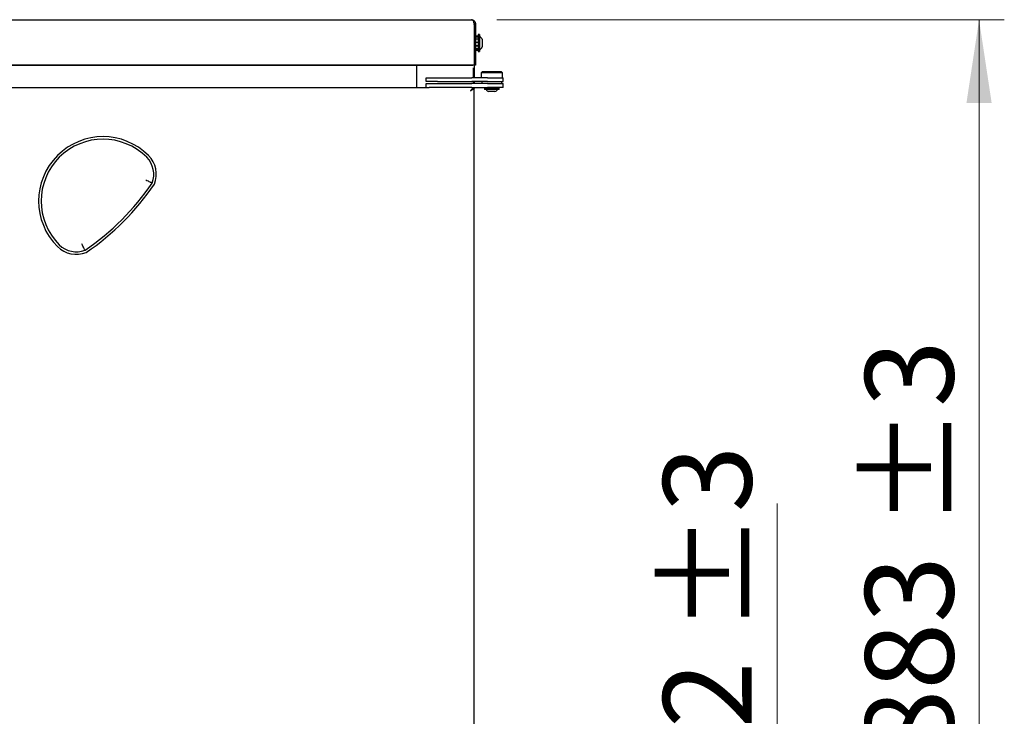
# Model space of a CAD drawing. Units: millimetres. Extents: x 0 to 210, y 0 to 297.
# Drawn here: x 78 to 117, y 233 to 261 of the extents above; entities that cross this region are included whole.
import ezdxf

# ---------------------------------------------------------------- set-up
doc = ezdxf.new("R2010")
doc.units = ezdxf.units.MM
doc.styles.add('SLDTEXTSTYLE0', font='TXT', dxfattribs={"width": 0.75})
doc.dimstyles.new('SLDDIMSTYLE0', dxfattribs={"dimtxt": 3.5, "dimasz": 3.302, "dimexe": 0, "dimexo": 0.0625, "dimgap": 0.875, "dimtad": 1, "dimdec": 0, "dimlfac": 20, "dimrnd": 1e-09, "dimzin": 12, "dimdsep": 46, "dimtxsty": 'SLDTEXTSTYLE0', "dimsah": 1, "dimcen": 0.09, "dimadec": 0, "dimazin": 3, "dimtol": 1, "dimtp": 3, "dimtm": 3, "dimtfac": 1, "dimtdec": 0, "dimtofl": 0, "dimtmove": 0, "dimatfit": 3, "dimfxl": 0, "dimfrac": 2, "dimtolj": 1, "dimarcsym": 0})

# ---------------------------------------------------------------- blocks, each defined once
blk = doc.blocks.new('_D_1')
at = {"color": 7, "linetype": 'Continuous', "lineweight": 0}
for p, q in [((97.387, 260.86), (117.487, 260.86)), ((116.487, 260.86), (116.487, 216.7)), ((94.562, 216.7), (117.487, 216.7))]:
    blk.add_line(p, q, dxfattribs=at)
at = {"color": 7, "linetype": 'Continuous', "lineweight": 18}
for points in [[(116.487, 260.86), (115.987, 257.558), (116.987, 257.558)], [(116.487, 216.7), (116.987, 220.002), (115.987, 220.002)]]:
    blk.add_solid(points, dxfattribs=at)
at = {"color": 7, "linetype": 'Continuous', "lineweight": 18, "char_height": 3.5, "attachment_point": 1, "rotation": 90, "style": 'SLDTEXTSTYLE0'}
for s, insert in [('±3', (111.975, 240.751)), ('883', (111.975, 231.681))]:
    blk.add_mtext(s, dxfattribs=dict(at, insert=insert))
blk = doc.blocks.new('_D_2')
at = {"color": 7, "linetype": 'Continuous', "lineweight": 0}
for p, q in [((108.487, 224.8), (108.487, 241.706)), ((97.265, 224.8), (109.487, 224.8)), ((108.487, 224.8), (108.487, 216.7)), ((94.562, 216.7), (109.487, 216.7))]:
    blk.add_line(p, q, dxfattribs=at)
at = {"color": 7, "linetype": 'Continuous', "lineweight": 18}
for points in [[(108.487, 224.8), (107.987, 221.498), (108.987, 221.498)], [(108.487, 216.7), (108.987, 220.002), (107.987, 220.002)]]:
    blk.add_solid(points, dxfattribs=at)
at = {"color": 7, "linetype": 'Continuous', "lineweight": 18, "char_height": 3.5, "attachment_point": 1, "rotation": 90, "style": 'SLDTEXTSTYLE0'}
for s, insert in [('±3', (103.975, 236.577)), ('162', (103.975, 227.506))]:
    blk.add_mtext(s, dxfattribs=dict(at, insert=insert))

msp = doc.modelspace()

# ---------------------------------------------------------------- linework, layer by layer
at = {"color": 7, "linetype": 'Continuous', "lineweight": 25}
for p, q in [((51.91693, 260.86024), (96.38693, 260.86024)), ((96.4834, 260.71024), (96.4834, 259.06024)), ((96.48693, 260.67024), (96.4834, 260.68801)), ((96.4834, 260.67024), (96.48693, 260.67024)), ((96.53693, 260.71024), (96.48693, 260.71024)), ((96.48693, 260.71024), (96.48693, 259.06024)), ((96.53693, 260.71024), (96.53693, 259.06024)), ((96.64193, 260.21024), (96.53693, 260.21024)), ((96.53693, 260.19127), (96.64193, 260.19127)), ((96.53693, 260.18745), (96.64193, 260.18745)), ((96.70193, 260.27524), (96.64193, 260.27524)), ((96.64193, 260.27524), (96.64193, 259.59524)), ((96.70193, 260.27524), (96.70193, 259.59524)), ((96.53693, 260.10678), (96.64193, 260.10678)), ((96.53693, 260.09885), (96.64193, 260.09885)), ((96.53693, 259.97633), (96.64193, 259.97633)), ((96.53693, 259.9706), (96.64193, 259.9706)), ((96.53693, 259.96642), (96.64193, 259.96642)), ((96.53693, 259.83487), (96.64193, 259.83487)), ((96.53693, 259.82562), (96.64193, 259.82562)), ((96.80693, 260.08524), (96.80693, 259.78524)), ((96.53693, 259.7203), (96.64193, 259.7203)), ((96.53693, 259.7142), (96.64193, 259.7142)), ((96.53693, 259.66332), (96.64193, 259.66332)), ((96.53693, 259.66201), (96.64193, 259.66201)), ((96.53693, 259.66024), (96.64193, 259.66024)), ((96.64193, 259.59524), (96.70193, 259.59524)), ((96.4834, 259.06024), (51.82047, 259.06024)), ((96.43193, 259.05024), (51.98193, 259.05024)), ((94.21193, 258.95024), (94.21193, 259.05024)), ((96.43193, 259.05024), (96.43193, 259.06024)), ((96.53693, 259.06024), (96.48693, 259.06024)), ((96.48693, 259.06024), (96.48693, 258.56024)), ((94.21193, 258.18024), (94.21193, 258.95024)), ((96.44491, 258.95024), (96.44693, 258.95024)), ((96.44693, 258.95024), (96.44693, 258.56024)), ((96.82193, 258.81024), (96.76193, 258.75024)), ((96.76193, 258.75024), (96.76193, 258.56024)), ((97.61193, 258.75024), (96.76193, 258.75024)), ((96.82193, 258.81024), (97.55193, 258.81024)), ((97.61193, 258.75024), (97.55193, 258.81024)), ((97.61193, 258.56024), (97.61193, 258.75024)), ((94.58693, 258.41024), (94.58693, 258.56024)), ((94.58693, 258.56024), (95.03693, 258.56024)), ((95.03693, 258.41024), (94.58693, 258.41024)), ((94.58693, 258.18024), (94.58693, 258.33024)), ((94.58693, 258.33024), (95.03693, 258.33024)), ((95.03693, 258.56024), (96.39794, 258.56024)), ((95.03693, 258.41024), (96.39794, 258.41024)), ((95.03693, 258.33024), (96.39794, 258.33024)), ((97.02179, 258.56024), (96.39794, 258.56024)), ((97.02179, 258.41024), (96.39794, 258.41024)), ((97.02179, 258.33024), (96.39794, 258.33024)), ((96.44693, 258.41024), (96.44693, 258.33024)), ((96.48693, 258.41024), (96.48693, 258.33024)), ((96.78693, 258.41024), (96.78693, 258.33024)), ((97.02179, 258.56024), (97.63693, 258.56024)), ((97.02179, 258.41024), (97.63693, 258.41024)), ((97.02179, 258.33024), (97.63693, 258.33024)), ((97.58693, 258.33024), (97.58693, 258.41024)), ((97.63693, 258.41024), (97.63693, 258.56024)), ((97.63693, 258.18024), (97.63693, 258.33024)), ((77.33047, 258.18024), (94.71074, 258.18024)), ((95.03693, 258.18024), (94.71074, 258.18024)), ((96.39794, 258.18024), (95.03693, 258.18024)), ((96.39794, 258.18024), (97.02179, 258.18024)), ((96.4434, 258.18024), (96.4434, 258.14024)), ((96.48693, 258.1367), (96.44693, 258.1367)), ((96.48693, 258.18024), (96.48693, 258.1367)), ((96.48693, 227.47377), (96.48693, 258.1367)), ((96.89193, 258.15024), (96.89193, 258.09845)), ((97.4339, 258.15024), (96.89193, 258.15024)), ((97.4339, 258.09845), (96.89193, 258.09845)), ((96.98693, 258.18024), (96.98693, 258.15024)), ((97.63693, 258.18024), (97.02179, 258.18024)), ((97.29158, 258.01274), (97.06193, 258.01274)), ((97.08157, 258.18024), (97.08157, 258.15024)), ((97.31193, 258.01274), (97.29158, 258.01274)), ((97.29229, 258.18024), (97.29229, 258.15024)), ((97.38693, 258.15024), (97.38693, 258.18024)), ((97.48193, 258.15024), (97.4339, 258.15024)), ((97.48193, 258.09845), (97.4339, 258.09845)), ((97.48193, 258.09845), (97.48193, 258.15024))]:
    msp.add_line(p, q, dxfattribs=at)
at = {"color": 7, "linetype": 'Continuous', "lineweight": 25, "flags": 128}
msp.add_lwpolyline([(96.34693, 258.04024), (96.34693, 258.04024)], dxfattribs=at)
at = {"color": 7, "linetype": 'Continuous', "lineweight": 25}
for centre, radius, start, end in [((96.5385, 259.93524), 0.3075, 29.196404, 57.893865), ((96.5385, 259.93524), 0.3075, 302.106135, 330.803596), ((97.18693, 258.27164), 0.2875, 217.041398, 244.228538), ((97.18693, 258.27164), 0.2875, 295.771462, 322.958602), ((81.78693, 253.68024), 2.55, 45, 225), ((81.78693, 253.68024), 2.45, 45, 225), ((82.84759, 254.7409), 1.05, 337.93529, 45), ((82.84759, 254.7409), 0.95, 338.554304, 45), ((75.49368, 259.97349), 9.95, 304.110923, 325.889079), ((75.49368, 259.97349), 10.05, 304.049098, 325.950902), ((80.72627, 252.61958), 0.95, 225, 291.445707), ((80.72627, 252.61958), 1.05, 225, 292.06471)]:
    msp.add_arc(centre, radius, start, end, dxfattribs=at)
for points, knots in [([(96.4834, 260.71024), (96.48137, 260.72362), (96.4776, 260.74855), (96.46888, 260.78789), (96.45579, 260.8225), (96.42443, 260.85258), (96.40139, 260.85728), (96.38693, 260.86024)], [0, 0, 0, 0, 0.157626846, 0.293546315, 0.501165057, 0.687156258, 1, 1, 1, 1]), ([(96.38693, 260.86024), (96.40687, 260.85792), (96.44297, 260.85373), (96.48639, 260.82583), (96.51805, 260.78792), (96.53448, 260.7479), (96.53622, 260.72114), (96.53693, 260.71024)], [0, 0, 0, 0, 0.27480526, 0.49754256, 0.6848481, 0.87162475, 1, 1, 1, 1]), ([(96.4758, 260.75485), (96.47956, 260.74651), (96.4859, 260.73246), (96.48663, 260.71667), (96.48693, 260.71024)], [0, 0, 0, 0, 0.5928954, 1, 1, 1, 1]), ([(96.34693, 258.04024), (96.36065, 258.05989), (96.38396, 258.09327), (96.4105, 258.12987), (96.42534, 258.15265), (96.43432, 258.16759), (96.44067, 258.17813), (96.44248, 258.17953), (96.4434, 258.18024)], [0, 0, 0, 0, 0.293889884, 0.499106211, 0.619137205, 0.741714375, 0.868242745, 1, 1, 1, 1]), ([(96.34693, 258.04024), (96.3606, 258.05422), (96.38359, 258.07775), (96.41013, 258.10388), (96.42518, 258.12034), (96.43424, 258.1311), (96.44065, 258.13871), (96.44247, 258.13972), (96.4434, 258.14024)], [0, 0, 0, 0, 0.31007606, 0.52169161, 0.64084249, 0.75879657, 0.87778975, 1, 1, 1, 1]), ([(96.48693, 258.1367), (96.48575, 258.13542), (96.48331, 258.13276), (96.46393, 258.12169), (96.43241, 258.10094), (96.39222, 258.07192), (96.36119, 258.05021), (96.34693, 258.04024)], [0, 0, 0, 0, 0.16856168, 0.34970021, 0.53352237, 0.7856471, 1, 1, 1, 1]), ([(96.44693, 258.1367), (96.44606, 258.13539), (96.44431, 258.13276), (96.43122, 258.12221), (96.40986, 258.10291), (96.38132, 258.07387), (96.35811, 258.05117), (96.34693, 258.04024)], [0, 0, 0, 0, 0.15861537, 0.31752796, 0.48306624, 0.75102757, 1, 1, 1, 1]), ([(83.48561, 254.52053), (83.48604, 254.52031), (83.51433, 254.50609), (83.57073, 254.47743), (83.63579, 254.44381), (83.68691, 254.41716), (83.72386, 254.39776), (83.72917, 254.39496), (83.73182, 254.39356)], [0, 0, 0, 0, 0.00334929, 0.22005957, 0.43681111, 0.57478289, 0.78796252, 1, 1, 1, 1]), ([(81.07361, 251.73535), (81.07221, 251.738), (81.06941, 251.74331), (81.05001, 251.78025), (81.02336, 251.83137), (80.98974, 251.89643), (80.96108, 251.95284), (80.94686, 251.98113), (80.94664, 251.98156)], [0, 0, 0, 0, 0.21203748, 0.42521711, 0.56318889, 0.77994043, 0.99665071, 1, 1, 1, 1])]:
    msp.add_open_spline(points, degree=3, knots=knots, dxfattribs=at)

# ---------------------------------------------------------------- dimensions: what is measured, and where the dimension line sits
at = {"color": 7, "linetype": 'Continuous', "lineweight": 18}
for base, p1, picture, middle in [((116.48693, 216.70024), (96.38693, 260.86024), '_D_1', (116.48693, 238.78024)), ((108.48693, 216.70024), (96.26545, 224.80024), '_D_2', (108.48693, 234.6059))]:
    dim = msp.add_linear_dim(base=base, p1=p1, p2=(93.56193, 216.70024), angle=90, dimstyle='SLDDIMSTYLE0', dxfattribs=at)
    dim.commit()
    dim.dimension.update_dxf_attribs({"geometry": picture, "text_midpoint": middle, "dimtype": 160})

doc.saveas('drawing.dxf')
